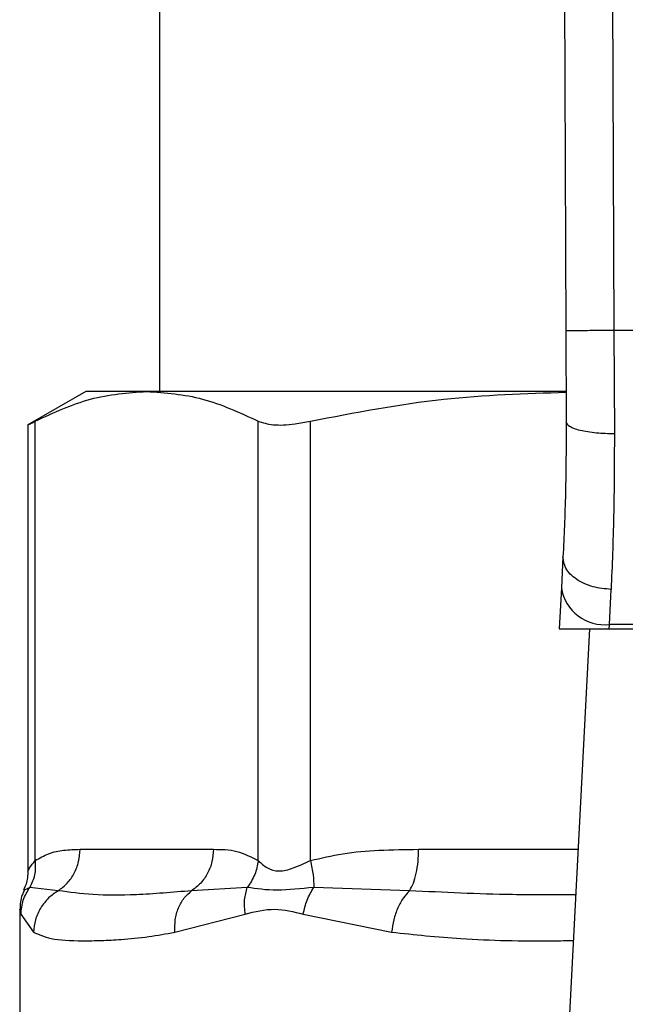
# Model space of a CAD drawing. Units: inches. Extents: x 0.4 to 10.6, y 0.4 to 8.1.
# Drawn here: x 6.6 to 6.7, y 6.7 to 6.8 of the extents above; entities that cross this region are included whole.
import ezdxf

# ---------------------------------------------------------------- set-up
doc = ezdxf.new("R2010")
doc.units = ezdxf.units.IN
doc.header["$MEASUREMENT"] = 0

msp = doc.modelspace()

# ---------------------------------------------------------------- linework, layer by layer
at = {"color": 7, "linetype": 'Continuous', "lineweight": 25}
for p, q in [((6.660867981461651, 6.821130144900619), (6.661149744973063, 6.755761010258714)), ((6.66349262899498, 6.821141458037059), (6.663774392274769, 6.755772383294448)), ((6.639008722540786, 6.813511933634041), (6.639008722540786, 6.752455503187721)), ((6.661149744973063, 6.755761010258714), (6.661171178231539, 6.750788494292195)), ((6.663774392274769, 6.755772383294448), (6.663795825764272, 6.750147674328045)), ((6.693376911085925, 6.755772383294448), (6.663774392274769, 6.755772383294448)), ((6.635006097869029, 6.752455503187914), (6.631848811453511, 6.75063264302602)), ((6.638322632674015, 6.752455503187818), (6.635006097868983, 6.752455503187825)), ((6.661128761939125, 6.752455503187721), (6.638322632674015, 6.752455503187818)), ((6.631848811453511, 6.750658634815803), (6.631848811453511, 6.726334793525546)), ((6.632248381996588, 6.72690812744992), (6.632248393960002, 6.750838208294408)), ((6.644396879929134, 6.726908119815143), (6.644396871216401, 6.75083820838188)), ((6.647237766484218, 6.726908095724331), (6.647237795795932, 6.750838208294408)), ((6.660997183441172, 6.743443664138753), (6.660909915596386, 6.741756485806222)), ((6.660909915596488, 6.741756485806911), (6.660794700503371, 6.73952899400151)), ((6.663531083535926, 6.739764984844694), (6.663618366425164, 6.741673761493869)), ((6.660794700503105, 6.739528994001495), (6.663518877113043, 6.739528994001495)), ((6.662437313363463, 6.739528994001495), (6.660898879100478, 6.709785931583466)), ((6.663518877113037, 6.739528994001416), (6.663531083535968, 6.739764984844683)), ((6.663518877113037, 6.739528994001416), (6.693632426236307, 6.739528994001422)), ((6.693620219813353, 6.73976498484431), (6.663531083535905, 6.73976498484431)), ((6.634690215914584, 6.727521119985747), (6.641955049431031, 6.727521119985747)), ((6.633504653580547, 6.725265131300825), (6.631957274765953, 6.72544858472363)), ((6.643801451552879, 6.72544847115364), (6.640769358519024, 6.725265044753209)), ((6.652641799890763, 6.725265131338225), (6.647421462225503, 6.725448538782179)), ((6.631416306465059, 6.724262909917258), (6.631416306465059, 6.71729437410307)), ((6.631469066607549, 6.723988708624724), (6.63216072264442, 6.723009145019605)), ((6.639853721392081, 6.723009144907138), (6.643689414066718, 6.723988723740996)), ((6.646843294205459, 6.723988650041783), (6.651656963368446, 6.723009144579579))]:
    msp.add_line(p, q, dxfattribs=at)
at = {"color": 1, "linetype": 'Continuous', "lineweight": 25}
msp.add_line((6.653132875475538, 6.727521119985747), (6.661816216431625, 6.727521119985747), dxfattribs=at)
at = {"color": 7, "linetype": 'Continuous', "lineweight": 25}
msp.add_arc((6.663255929659795, 6.742123544692325), 0.002374555581702957, 188.892440492042, 276.6541508839256, dxfattribs=at)
for points, knots in [([(6.663774392274769, 6.755772383294458), (6.663444221420574, 6.755770954948734), (6.662936313810646, 6.755768757699482), (6.662325253865255, 6.755766113757103), (6.661904767770375, 6.755764293573639), (6.661566026118367, 6.755762825890058), (6.661238738755973, 6.755761405637008), (6.661184805119601, 6.755761166022639), (6.66114974497297, 6.755761010258714)], [0, 0, 0, 0, 0.2394568310370746, 0.3683606387048404, 0.4999999721512373, 0.6316393095718585, 0.7605431287705673, 0.9999999999999999, 0.9999999999999999, 0.9999999999999999, 0.9999999999999999]), ([(6.632248394129371, 6.750838208381881), (6.633248496329379, 6.751301174397676), (6.635257957677369, 6.752231391643634), (6.637297941822876, 6.752380570266967), (6.638322632674015, 6.752455503187818)], [0, 0, 0, 0, 0.4976966593614525, 1, 1, 1, 1]), ([(6.638322632674015, 6.752455503187818), (6.639337513284587, 6.75238199706098), (6.64137748162763, 6.752234245522321), (6.643387056338387, 6.751305103770246), (6.644396871216401, 6.75083820838188)], [0, 0, 0, 0, 0.4974982156132901, 1, 1, 1, 1]), ([(6.647237796204772, 6.750838208381859), (6.649651935707944, 6.751304574520715), (6.654259621251512, 6.75219469230935), (6.658937304728108, 6.752342889026446), (6.661164174155567, 6.752413439917758)], [0, 0, 0, 0, 0.5239375561428856, 1, 1, 1, 1]), ([(6.631899675623606, 6.750658732792131), (6.631899017010642, 6.750658339753216), (6.631897797339896, 6.750657611893161), (6.632137930881349, 6.750781307476555), (6.632248394129371, 6.750838208381881)], [0, 0, 0, 0, 0.5399924252425541, 0.9999999999999999, 0.9999999999999999, 0.9999999999999999, 0.9999999999999999]), ([(6.644396871216401, 6.75083820838188), (6.644640981380811, 6.750756701928787), (6.645129416572394, 6.750593617281623), (6.64620236867429, 6.750641945536237), (6.646956116656989, 6.750784816688115), (6.647237796204772, 6.750838208381859)], [0, 0, 0, 0, 0.3848970140854341, 0.770132809786162, 0.9999999999999999, 0.9999999999999999, 0.9999999999999999, 0.9999999999999999]), ([(6.661171178232024, 6.750788494292197), (6.661165472159872, 6.74946585443956), (6.661154046589005, 6.746817462522), (6.661049512104582, 6.744569144290681), (6.660997183441419, 6.74344366413874)], [0, 0, 0, 0, 0.4994124335854699, 1, 1, 1, 1]), ([(6.663795825764252, 6.750147677461861), (6.663464060279274, 6.750155131124612), (6.662954154919888, 6.750166586995566), (6.662341955248529, 6.750245989334404), (6.661922160414508, 6.750328711755517), (6.661584891249151, 6.750431822259268), (6.661260028132217, 6.750581802951739), (6.66120616238559, 6.750707106131668), (6.661171174978977, 6.750788494278694)], [0, 0, 0, 0, 0.2407604542024423, 0.3700356169810767, 0.5017949740934788, 0.6332919724314585, 0.7618122151334809, 1, 1, 1, 1]), ([(6.663795825764272, 6.750147674328045), (6.663790005490208, 6.748618580194203), (6.663778403089223, 6.74557041388907), (6.663671594922868, 6.742969795463915), (6.663618366425164, 6.741673761493869)], [0, 0, 0, 0, 0.5016439330317738, 1, 1, 1, 1]), ([(6.663618366425164, 6.741673761928303), (6.663282055644187, 6.741707094073741), (6.662764195644185, 6.741758419769533), (6.662143872635518, 6.741989994351849), (6.661719119224505, 6.742222900994421), (6.661381226758641, 6.742505323077794), (6.661061985054971, 6.742908393045393), (6.661022694093169, 6.74323294230966), (6.660997183441167, 6.743443664138753)], [0, 0, 0, 0, 0.2391796866997607, 0.3682950400679843, 0.5002411847874844, 0.6321518379711479, 0.7611652649847405, 1, 1, 1, 1]), ([(6.632248381996507, 6.72690812744992), (6.632490299875499, 6.727046176189676), (6.632999589812361, 6.727336798917714), (6.633819269293684, 6.72749291115365), (6.634391384453601, 6.727511441222083), (6.634690215914584, 6.727521119985747)], [0, 0, 0, 0, 0.3017722612340491, 0.6352964754434555, 1, 1, 1, 1]), ([(6.641955049431031, 6.727521119985747), (6.642384021503981, 6.727517161862321), (6.64320541032825, 6.727509582911259), (6.644011684277145, 6.727102569568022), (6.644396879929134, 6.726908119815143)], [0, 0, 0, 0, 0.5222521420725584, 1, 1, 1, 1]), ([(6.647237766484127, 6.726908095724331), (6.647821776660602, 6.727046149892483), (6.649051265929762, 6.727336788866159), (6.651030149550266, 6.727492912273214), (6.652411389194443, 6.727511441369352), (6.653132875475537, 6.727521119985747)], [0, 0, 0, 0, 0.3017570241844801, 0.6352749285426491, 1, 1, 1, 1]), ([(6.632248477724074, 6.726908127429801), (6.63225554322199, 6.726640231209422), (6.632269323066589, 6.726117753058577), (6.632059510765099, 6.725667818657825), (6.631957277933616, 6.725448584287657)], [0, 0, 0, 0, 0.5127414800905378, 1, 1, 1, 1]), ([(6.644396872292508, 6.726908119815091), (6.644349853760461, 6.72664693031416), (6.64425581668739, 6.726124551262456), (6.643952908752957, 6.725673829492776), (6.643801454771288, 6.725448468586433)], [0, 0, 0, 0, 0.4999999522903, 1, 1, 1, 1]), ([(6.644396879929144, 6.726908119815143), (6.644548686642894, 6.726761839619948), (6.644835042879253, 6.726485908173203), (6.645514056289506, 6.726271100154021), (6.646324838890182, 6.726486190725868), (6.646921492975258, 6.72676193147737), (6.647237766484218, 6.726908095724331)], [0, 0, 0, 0, 0.2651513444757551, 0.5001606265910575, 0.7350458892368122, 1, 1, 1, 1]), ([(6.647237806076745, 6.726908095704276), (6.647296584811727, 6.726640196144738), (6.647411220979966, 6.726117711627366), (6.647418107543967, 6.725667774608011), (6.647421463079962, 6.725448539026299)], [0, 0, 0, 0, 0.5127416232047334, 1, 1, 1, 1]), ([(6.631848794113788, 6.726349286878939), (6.631840329757989, 6.726099033996682), (6.63182801820331, 6.725735036769109), (6.631657249916167, 6.7254187130631), (6.631603887072854, 6.725319866066139)], [0, 0, 0, 0, 0.6875131547735982, 1, 1, 1, 1]), ([(6.631469066885377, 6.723988708625339), (6.631493080238331, 6.724249631251475), (6.631541106796377, 6.724771474897111), (6.63181855744604, 6.725222879608767), (6.631957282343769, 6.72544858126971)], [0, 0, 0, 0, 0.5000015393841433, 1, 1, 1, 1]), ([(6.643689406432458, 6.723988723741724), (6.643662417778651, 6.724254074189588), (6.643609337518679, 6.724775955379223), (6.643738139116743, 6.725226839182824), (6.643801451552886, 6.725448471153639)], [0, 0, 0, 0, 0.5084499175927492, 1, 1, 1, 1]), ([(6.64742146560571, 6.725448535922186), (6.646725836361841, 6.725374255522933), (6.645288258967183, 6.725220748717732), (6.644307584319913, 6.725370952228893), (6.643801448272023, 6.725448473771568)], [0, 0, 0, 0, 0.4838899432145414, 1, 1, 1, 1]), ([(6.646843294393688, 6.723988650042399), (6.646904022470221, 6.724249574966442), (6.647025478255938, 6.724771423236159), (6.647289470088607, 6.725222832148616), (6.64742146560571, 6.725448535922186)], [0, 0, 0, 0, 0.5000015122872856, 1, 1, 1, 1]), ([(6.631661600046121, 6.725292424054803), (6.631616551440136, 6.725209498141687), (6.631442428069828, 6.724888970143953), (6.631427436612186, 6.724518418744113), (6.631416323693462, 6.724243735141799)], [0, 0, 0, 0, 0.2587165979313398, 1, 1, 1, 1]), ([(6.633504655773868, 6.725265126753867), (6.633321612489632, 6.72514195857813), (6.632946495748297, 6.724889545904748), (6.632521642177048, 6.724339258028099), (6.632228154980443, 6.72369872232855), (6.632183035573065, 6.723237382822072), (6.632160713716298, 6.7230091450197)], [0, 0, 0, 0, 0.240621069293623, 0.4931128273114672, 0.7492284690103133, 1, 1, 1, 1]), ([(6.640769358192993, 6.725265045347098), (6.63973355455532, 6.725175982517359), (6.637747116672806, 6.72500518008678), (6.635340218158163, 6.725012161165498), (6.634111525989868, 6.725181495473028), (6.633504652461192, 6.725265132783812)], [0, 0, 0, 0, 0.3554303323867015, 0.6816352551476483, 1, 1, 1, 1]), ([(6.639853717841842, 6.723009144907179), (6.639851555638473, 6.723237366863526), (6.639847185151948, 6.723698674527276), (6.640033673221017, 6.724339174602353), (6.640337960093297, 6.724889446598261), (6.640627886478782, 6.725141867872862), (6.640769360665936, 6.725265040845151)], [0, 0, 0, 0, 0.2507701291646638, 0.506884544655781, 0.7593764772356699, 1, 1, 1, 1]), ([(6.65264180069986, 6.725265127784773), (6.652524422304026, 6.725141951993107), (6.652283879094292, 6.724889528196735), (6.651987376227213, 6.724339222413423), (6.65175885407876, 6.723698693178635), (6.651690684293251, 6.723237370119001), (6.651656959367211, 6.723009144579634)], [0, 0, 0, 0, 0.240634092381189, 0.4931307549482669, 0.7492418719909737, 1, 1, 1, 1]), ([(6.643689414066718, 6.723988723740996), (6.644219613353318, 6.724124886478037), (6.645235159734879, 6.724385693269746), (6.646323268363644, 6.724117042749381), (6.646843294205459, 6.723988650041783)], [0, 0, 0, 0, 0.5220827883650836, 0.9999999999999999, 0.9999999999999999, 0.9999999999999999, 0.9999999999999999]), ([(6.63216072264442, 6.723009145019605), (6.632451994237246, 6.72287847794091), (6.633107431815985, 6.722584442697545), (6.634447302448377, 6.722533634409182), (6.635820616831971, 6.722546473906806), (6.637010273328575, 6.722612035918834), (6.638333312512469, 6.722731298961806), (6.639373297720084, 6.722921350254597), (6.639853721392081, 6.723009144907138)], [0, 0, 0, 0, 0.2128302632462381, 0.4789239866172722, 0.6044197240569908, 0.722852968417452, 0.8719712611098499, 1, 1, 1, 1])]:
    msp.add_open_spline(points, degree=3, knots=knots, dxfattribs=at)
for points in [[(6.633504652461192, 6.725265132783812), (6.633676445401417, 6.725395353061772), (6.634020031281865, 6.725655793617694), (6.634393776708285, 6.726210673344618), (6.634643393397061, 6.726841977141795), (6.634674609037577, 6.727294739037763), (6.634690216857834, 6.727521119985747)], [(6.641955049430934, 6.727521119985747), (6.641939440375441, 6.727294724757106), (6.641908222264453, 6.726841934299824), (6.641658577009307, 6.726210596609926), (6.641284789258896, 6.725655697257259), (6.640941168548294, 6.725395262650485), (6.640769358192993, 6.725265045347098)], [(6.652641799650647, 6.725265132393407), (6.652712958650005, 6.725395352658091), (6.652855276648721, 6.725655793187459), (6.653010087155662, 6.726210673002013), (6.653113481830549, 6.726841976950515), (6.653126411779559, 6.727294738974003), (6.653132876754063, 6.727521119985747)]]:
    msp.add_open_spline(points, degree=3, dxfattribs=at)
at = {"color": 1, "linetype": 'Continuous', "lineweight": 25}
for points, knots in [([(6.631848842498587, 6.726339795494892), (6.631848832151923, 6.726339777241029), (6.631817444793406, 6.726284402816881), (6.631927736404903, 6.72651323294853), (6.632137297319858, 6.726771319930446), (6.632248381996588, 6.72690812744992)], [0, 0, 0, 0, 0.0001549325360949219, 0.4699991354699444, 1, 1, 1, 1]), ([(6.631957282343769, 6.72544858126971), (6.63174778973034, 6.725350528483911), (6.631531224982194, 6.725249165593288), (6.631639616514084, 6.725299878088324), (6.631643156146099, 6.725301534154695)], [0, 0, 0, 0, 0.9673440170811597, 1, 1, 1, 1]), ([(6.661688427887146, 6.725050541459137), (6.660535462606806, 6.725043017671692), (6.657437683719741, 6.725022802813275), (6.654491463410971, 6.725171671368084), (6.652641799650647, 6.725265132393407)], [0, 0, 0, 0, 0.372190954349687, 1, 1, 1, 1]), ([(6.631418679986432, 6.7242414457141), (6.631417888898585, 6.724245413855845), (6.631400283104326, 6.724333725523633), (6.631435465283044, 6.724157252305066), (6.631469066607549, 6.723988708624724)], [0, 0, 0, 0, 0.04493338019949648, 1, 1, 1, 1]), ([(6.651656963368446, 6.723009144579579), (6.652903937716598, 6.722876108628948), (6.655713389056124, 6.722576376697605), (6.659085062995559, 6.722519294121305), (6.661201044774966, 6.722549335602039), (6.661559318268282, 6.722554422161079)], [0, 0, 0, 0, 0.3986579002077267, 0.8981820463354768, 1, 1, 1, 1])]:
    msp.add_open_spline(points, degree=3, knots=knots, dxfattribs=at)

doc.saveas('drawing.dxf')
